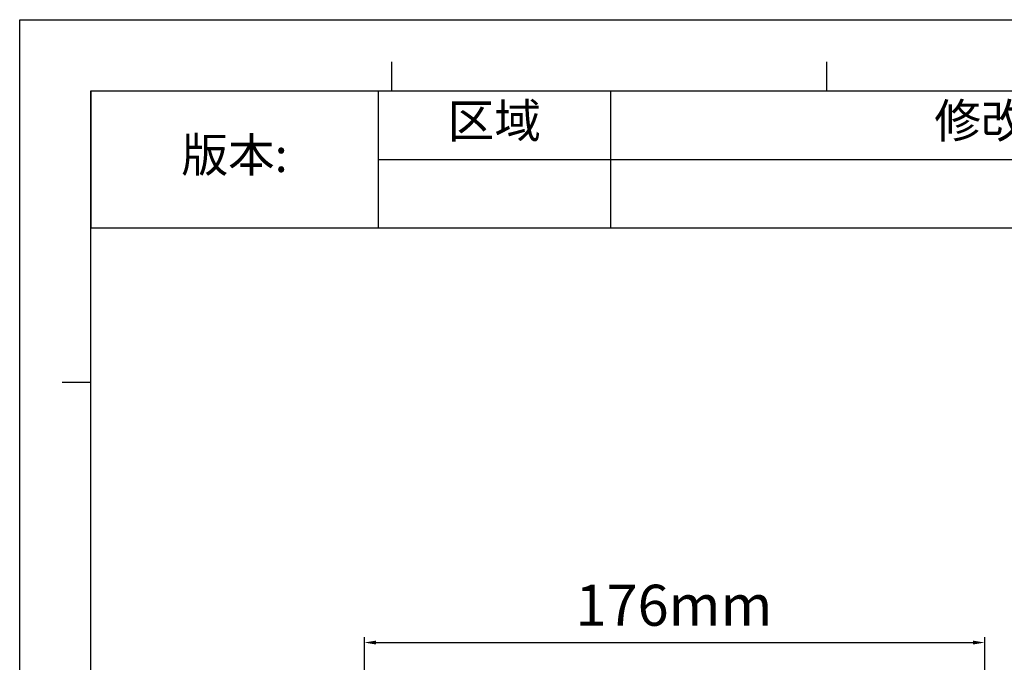
# Model space of a CAD drawing. Units: millimetres. Extents: x -141 to 968, y -37 to 718.
# Drawn here: x -141 to 138, y 535 to 718 of the extents above; entities that cross this region are included whole.
import ezdxf

# ---------------------------------------------------------------- set-up
doc = ezdxf.new("R2010")
doc.units = ezdxf.units.MM
doc.header["$LTSCALE"] = 54.45
doc.header["$PDMODE"] = 3
doc.header["$PDSIZE"] = 1
doc.layers.get('0').update_dxf_attribs({"linetype": 'CONTINUOUS'})
doc.layers.get('Defpoints').update_dxf_attribs({"linetype": 'CONTINUOUS'})
doc.dimstyles.new('DIMSTYLE_2', dxfattribs={"dimtxt": 11.666667, "dimasz": 3.333333, "dimexe": 1.5, "dimexo": 0, "dimgap": 0.875, "dimtad": 1, "dimtoh": 1, "dimdec": 0, "dimzin": 1, "dimdsep": 46, "dimtxsty": 'Standard', "dimcen": 0.09, "dimazin": 0, "dimtp": 0.01, "dimtm": 0.01, "dimtfac": 1, "dimtdec": 0, "dimtmove": 0, "dimatfit": 3, "dimfxl": 1, "dimtolj": 1, "dimarcsym": 0})

# ---------------------------------------------------------------- blocks, each defined once
blk = doc.blocks.new('*D2')
at = {"color": 0, "linetype": 'Continuous', "lineweight": -2, "transparency": 16777216}
for p, q in [((-43.53, 347.66), (-43.53, 542.57)), ((-40.19, 541.07), (129.44, 541.07)), ((132.77, 347.66), (132.77, 542.57))]:
    blk.add_line(p, q, dxfattribs=at)
at = {"color": 0, "transparency": 16777216}
for points in [[(-40.19, 541.62), (-40.19, 540.51), (-43.53, 541.07)], [(129.44, 540.51), (129.44, 541.62), (132.77, 541.07)]]:
    blk.add_solid(points, dxfattribs=at)
at = {"layer": 'Defpoints', "color": 0, "transparency": 16777216}
for p in [(132.77, 541.07), (-43.53, 347.66), (132.77, 347.66)]:
    blk.add_point(p, dxfattribs=at)
at = {"color": 0, "transparency": 16777216, "insert": (44.43, 557.5), "char_height": 11.667, "attachment_point": 2, "line_spacing_factor": 0.9}
blk.add_mtext('\\A1;176mm', dxfattribs=at)
blk = doc.blocks.new('*T28')
at = {"color": 0, "linetype": 'Continuous', "lineweight": -2, "transparency": 16777216}
for p, q in [((0, 0), (610.01, 0)), ((0, 0), (0, -38.85)), ((81.59, 0), (81.59, -38.85)), ((147.64, 0), (147.64, -38.85)), ((384.65, 0), (384.65, -38.85)), ((497.33, 0), (497.33, -38.85)), ((610.01, 0), (610.01, -38.85)), ((81.59, -19.43), (610.01, -19.43)), ((0, -38.85), (610.01, -38.85))]:
    blk.add_line(p, q, dxfattribs=at)
at = {"color": 0, "linetype": 'Continuous', "transparency": 16777216, "attachment_point": 5}
for s, insert, char_height, width in [('区域', (114.62, -9.71), 9.713, 65.8185), ('修改内容', (266.15, -9.71), 9.713, 236.7757), ('公差等级(未注)', (440.99, -9.71), 9.713, 112.4432), ('发行日期', (553.67, -9.71), 9.713, 112.4432), ('版本:', (40.8, -19.43), 9.713, 81.3601), ('GB/T1804－2000 F级', (440.99, -29.14), 7.7708, 112.4432)]:
    blk.add_mtext(s, dxfattribs=dict(at, insert=insert, char_height=char_height, width=width))

msp = doc.modelspace()

# ---------------------------------------------------------------- linework, layer by layer
at = {"color": 2, "linetype": 'Continuous'}
for p, q in [((-141.48, 718.01), (967.52, 718.01)), ((-141.47, -37.38), (-141.47, 718.02)), ((-141.47, 718.01), (967.52, 718.01))]:
    msp.add_line(p, q, dxfattribs=at)
at = {"color": 7, "linetype": 'Continuous'}
for p, q in [((-35.73, 697.78), (-35.73, 706.01)), ((87.85, 697.78), (87.85, 706.01)), ((-121.24, 697.77), (947.28, 697.77)), ((-121.22, -17.13), (-121.22, 697.78)), ((-129.45, 615.01), (-121.22, 615.01))]:
    msp.add_line(p, q, dxfattribs=at)

# ---------------------------------------------------------------- block references
msp.add_blockref('*T28', (-121.22, 697.77))

# ---------------------------------------------------------------- dimensions: what is measured, and where the dimension line sits
at = {"color": 3, "linetype": 'Continuous'}
dim = msp.add_linear_dim(base=(132.77, 541.07), p1=(-43.53, 347.66), p2=(132.77, 347.66), dimstyle='DIMSTYLE_2', override={"dimpost": 'mm'}, dxfattribs=at)
dim.commit()
dim.dimension.update_dxf_attribs({"geometry": '*D2', "text_midpoint": (44.43, 541.07), "dimtype": 160})

doc.saveas('drawing.dxf')
